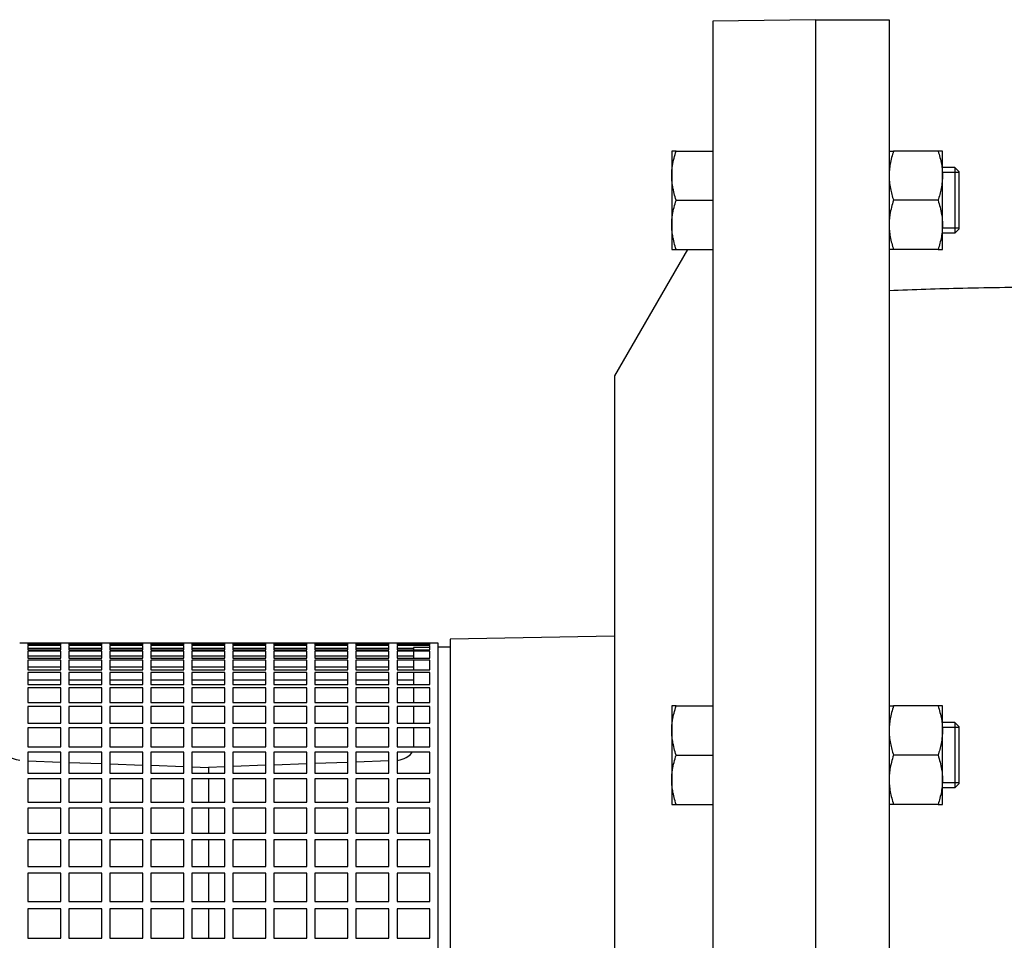
# Model space of a CAD drawing. Extents: x 0 to 210, y 0 to 297.
# Drawn here: x 61 to 78, y 77 to 93 of the extents above; entities that cross this region are included whole.
import ezdxf

# ---------------------------------------------------------------- set-up
doc = ezdxf.new("R2010")
doc.units = 0
doc.layers.add('1', color=3, linetype='CONTINUOUS')

# ---------------------------------------------------------------- blocks, each defined once
blk = doc.blocks.new('E', base_point=(-201.478, 112.277))
at = {"layer": '1', "color": 0, "linetype": 'CONTINUOUS'}
for p, q in [((74.917, 93.302), (73.131, 93.274)), ((74.917, 93.302), (76.202, 93.302)), ((74.917, 93.302), (74.917, 54.016)), ((76.202, 93.302), (76.202, 54.016)), ((73.131, 93.274), (73.131, 73.659)), ((72.416, 91.014), (72.416, 90.586)), ((72.493, 91.014), (72.416, 91.014)), ((72.493, 91.014), (73.131, 91.014)), ((76.202, 91.014), (76.279, 91.014)), ((77.054, 91.014), (76.279, 91.014)), ((77.131, 91.014), (77.054, 91.014)), ((77.131, 90.586), (77.131, 91.014)), ((77.345, 90.729), (77.131, 90.729)), ((77.345, 90.729), (77.345, 89.586)), ((77.416, 90.657), (77.345, 90.729)), ((72.416, 90.586), (72.416, 89.729)), ((77.416, 90.641), (77.131, 90.641)), ((77.131, 89.729), (77.131, 90.586)), ((77.416, 90.657), (77.416, 89.657)), ((72.493, 90.157), (73.131, 90.157)), ((77.054, 90.157), (76.279, 90.157)), ((72.416, 89.729), (72.416, 89.3)), ((77.131, 89.3), (77.131, 89.729)), ((77.416, 89.673), (77.131, 89.673)), ((77.345, 89.586), (77.131, 89.586)), ((77.416, 89.657), (77.345, 89.586)), ((72.69, 89.3), (71.417, 87.102)), ((72.416, 89.3), (72.493, 89.3)), ((72.493, 89.3), (73.131, 89.3)), ((76.279, 89.3), (76.202, 89.3)), ((77.054, 89.3), (76.279, 89.3)), ((77.054, 89.3), (77.131, 89.3)), ((71.417, 87.102), (71.417, 73.659)), ((71.417, 82.566), (68.559, 82.516)), ((68.559, 82.516), (68.559, 73.659)), ((61.202, 82.445), (61.059, 82.445)), ((61.202, 82.445), (61.774, 82.445)), ((61.774, 82.444), (61.202, 82.444)), ((61.202, 82.444), (61.202, 82.416)), ((61.774, 82.427), (61.202, 82.427)), ((61.202, 82.416), (61.774, 82.416)), ((61.202, 82.416), (61.774, 82.416)), ((61.774, 82.403), (61.202, 82.403)), ((61.202, 82.403), (61.202, 82.328)), ((61.774, 82.351), (61.202, 82.351)), ((61.202, 82.329), (61.774, 82.329)), ((61.202, 82.328), (61.774, 82.328)), ((61.916, 82.445), (61.774, 82.445)), ((61.774, 82.416), (61.774, 82.444)), ((61.774, 82.328), (61.774, 82.403)), ((61.916, 82.445), (62.488, 82.445)), ((62.488, 82.444), (61.916, 82.444)), ((61.916, 82.444), (61.916, 82.416)), ((62.488, 82.427), (61.916, 82.427)), ((61.916, 82.416), (62.488, 82.416)), ((61.916, 82.416), (62.488, 82.416)), ((62.488, 82.403), (61.916, 82.403)), ((61.916, 82.403), (61.916, 82.328)), ((62.488, 82.351), (61.916, 82.351)), ((61.916, 82.329), (62.488, 82.329)), ((61.916, 82.328), (62.488, 82.328)), ((62.631, 82.445), (62.488, 82.445)), ((62.488, 82.416), (62.488, 82.444)), ((62.488, 82.328), (62.488, 82.403)), ((62.631, 82.445), (63.202, 82.445)), ((63.202, 82.444), (62.631, 82.444)), ((62.631, 82.444), (62.631, 82.416)), ((63.202, 82.427), (62.631, 82.427)), ((62.631, 82.416), (63.202, 82.416)), ((62.631, 82.416), (63.202, 82.416)), ((63.202, 82.403), (62.631, 82.403)), ((62.631, 82.403), (62.631, 82.328)), ((63.202, 82.351), (62.631, 82.351)), ((62.631, 82.329), (63.202, 82.329)), ((62.631, 82.328), (63.202, 82.328)), ((63.345, 82.445), (63.202, 82.445)), ((63.202, 82.416), (63.202, 82.444)), ((63.202, 82.328), (63.202, 82.403)), ((63.345, 82.445), (63.916, 82.445)), ((63.916, 82.444), (63.345, 82.444)), ((63.345, 82.444), (63.345, 82.416)), ((63.916, 82.427), (63.345, 82.427)), ((63.345, 82.416), (63.916, 82.416)), ((63.345, 82.416), (63.916, 82.416)), ((63.916, 82.403), (63.345, 82.403)), ((63.345, 82.403), (63.345, 82.328)), ((63.916, 82.351), (63.345, 82.351)), ((63.345, 82.329), (63.916, 82.329)), ((63.345, 82.328), (63.916, 82.328)), ((64.059, 82.445), (63.916, 82.445)), ((63.916, 82.416), (63.916, 82.444)), ((63.916, 82.328), (63.916, 82.403)), ((64.059, 82.445), (64.631, 82.445)), ((64.631, 82.444), (64.059, 82.444)), ((64.059, 82.444), (64.059, 82.416)), ((64.631, 82.427), (64.059, 82.427)), ((64.059, 82.416), (64.631, 82.416)), ((64.059, 82.416), (64.631, 82.416)), ((64.631, 82.403), (64.059, 82.403)), ((64.059, 82.403), (64.059, 82.328)), ((64.631, 82.351), (64.059, 82.351)), ((64.059, 82.329), (64.631, 82.329)), ((64.059, 82.328), (64.631, 82.328)), ((64.774, 82.445), (64.631, 82.445)), ((64.631, 82.416), (64.631, 82.444)), ((64.631, 82.328), (64.631, 82.403)), ((64.774, 82.445), (65.345, 82.445)), ((65.345, 82.444), (64.774, 82.444)), ((64.774, 82.444), (64.774, 82.416)), ((65.345, 82.427), (64.774, 82.427)), ((64.774, 82.416), (65.345, 82.416)), ((64.774, 82.416), (65.345, 82.416)), ((65.345, 82.403), (64.774, 82.403)), ((64.774, 82.403), (64.774, 82.328)), ((65.345, 82.351), (64.774, 82.351)), ((64.774, 82.329), (65.345, 82.329)), ((64.774, 82.328), (65.345, 82.328)), ((65.488, 82.445), (65.345, 82.445)), ((65.345, 82.416), (65.345, 82.444)), ((65.345, 82.328), (65.345, 82.403)), ((65.488, 82.445), (66.059, 82.445)), ((66.059, 82.444), (65.488, 82.444)), ((65.488, 82.444), (65.488, 82.416)), ((66.059, 82.427), (65.488, 82.427)), ((65.488, 82.416), (66.059, 82.416)), ((65.488, 82.416), (66.059, 82.416)), ((66.059, 82.403), (65.488, 82.403)), ((65.488, 82.403), (65.488, 82.328)), ((66.059, 82.351), (65.488, 82.351)), ((65.488, 82.329), (66.059, 82.329)), ((65.488, 82.328), (66.059, 82.328)), ((66.202, 82.445), (66.059, 82.445)), ((66.059, 82.416), (66.059, 82.444)), ((66.059, 82.328), (66.059, 82.403)), ((66.202, 82.445), (66.774, 82.445)), ((66.774, 82.444), (66.202, 82.444)), ((66.202, 82.444), (66.202, 82.416)), ((66.774, 82.427), (66.202, 82.427)), ((66.202, 82.416), (66.774, 82.416)), ((66.202, 82.416), (66.774, 82.416)), ((66.774, 82.403), (66.202, 82.403)), ((66.202, 82.403), (66.202, 82.328)), ((66.774, 82.351), (66.202, 82.351)), ((66.202, 82.329), (66.774, 82.329)), ((66.202, 82.328), (66.774, 82.328)), ((66.916, 82.445), (66.774, 82.445)), ((66.774, 82.416), (66.774, 82.444)), ((66.774, 82.328), (66.774, 82.403)), ((66.916, 82.445), (67.488, 82.445)), ((67.488, 82.444), (66.916, 82.444)), ((66.916, 82.444), (66.916, 82.416)), ((67.488, 82.427), (66.916, 82.427)), ((66.916, 82.416), (67.488, 82.416)), ((66.916, 82.416), (67.488, 82.416)), ((67.488, 82.403), (66.916, 82.403)), ((66.916, 82.403), (66.916, 82.328)), ((67.488, 82.351), (66.916, 82.351)), ((66.916, 82.329), (67.488, 82.329)), ((66.916, 82.328), (67.488, 82.328)), ((67.631, 82.445), (67.488, 82.445)), ((67.488, 82.416), (67.488, 82.444)), ((67.488, 82.328), (67.488, 82.403)), ((67.631, 82.445), (68.202, 82.445)), ((68.202, 82.444), (67.631, 82.444)), ((67.631, 82.444), (67.631, 82.416)), ((68.202, 82.427), (67.631, 82.427)), ((67.631, 82.416), (68.202, 82.416)), ((67.631, 82.416), (68.202, 82.416)), ((68.202, 82.403), (67.631, 82.403)), ((67.631, 82.403), (67.631, 82.328)), ((67.916, 82.351), (67.631, 82.351)), ((67.631, 82.329), (67.916, 82.329)), ((67.631, 82.328), (68.202, 82.328)), ((68.202, 82.371), (67.916, 82.366)), ((67.916, 82.366), (67.916, 82.328)), ((68.345, 82.445), (68.202, 82.445)), ((68.202, 82.416), (68.202, 82.444)), ((68.202, 82.328), (68.202, 82.403)), ((68.345, 64.874), (68.345, 82.445)), ((68.559, 82.377), (68.345, 82.374)), ((61.774, 82.303), (61.202, 82.303)), ((61.202, 82.303), (61.202, 82.183)), ((61.774, 82.218), (61.202, 82.218)), ((61.202, 82.184), (61.774, 82.184)), ((61.202, 82.183), (61.774, 82.183)), ((61.774, 82.146), (61.202, 82.146)), ((61.202, 82.146), (61.202, 81.981)), ((61.774, 82.183), (61.774, 82.303)), ((61.774, 81.981), (61.774, 82.146)), ((62.488, 82.303), (61.916, 82.303)), ((61.916, 82.303), (61.916, 82.183)), ((62.488, 82.218), (61.916, 82.218)), ((61.916, 82.184), (62.488, 82.184)), ((61.916, 82.183), (62.488, 82.183)), ((62.488, 82.146), (61.916, 82.146)), ((61.916, 82.146), (61.916, 81.981)), ((62.488, 82.183), (62.488, 82.303)), ((62.488, 81.981), (62.488, 82.146)), ((63.202, 82.303), (62.631, 82.303)), ((62.631, 82.303), (62.631, 82.183)), ((63.202, 82.218), (62.631, 82.218)), ((62.631, 82.184), (63.202, 82.184)), ((62.631, 82.183), (63.202, 82.183)), ((63.202, 82.146), (62.631, 82.146)), ((62.631, 82.146), (62.631, 81.981)), ((63.202, 82.183), (63.202, 82.303)), ((63.202, 81.981), (63.202, 82.146)), ((63.916, 82.303), (63.345, 82.303)), ((63.345, 82.303), (63.345, 82.183)), ((63.916, 82.218), (63.345, 82.218)), ((63.345, 82.184), (63.916, 82.184)), ((63.345, 82.183), (63.916, 82.183)), ((63.916, 82.146), (63.345, 82.146)), ((63.345, 82.146), (63.345, 81.981)), ((63.916, 82.183), (63.916, 82.303)), ((63.916, 81.981), (63.916, 82.146)), ((64.631, 82.303), (64.059, 82.303)), ((64.059, 82.303), (64.059, 82.183)), ((64.631, 82.218), (64.059, 82.218)), ((64.059, 82.184), (64.631, 82.184)), ((64.059, 82.183), (64.631, 82.183)), ((64.631, 82.146), (64.059, 82.146)), ((64.059, 82.146), (64.059, 81.981)), ((64.631, 82.183), (64.631, 82.303)), ((64.631, 81.981), (64.631, 82.146)), ((65.345, 82.303), (64.774, 82.303)), ((64.774, 82.303), (64.774, 82.183)), ((65.345, 82.218), (64.774, 82.218)), ((64.774, 82.184), (65.345, 82.184)), ((64.774, 82.183), (65.345, 82.183)), ((65.345, 82.146), (64.774, 82.146)), ((64.774, 82.146), (64.774, 81.981)), ((65.345, 82.183), (65.345, 82.303)), ((65.345, 81.981), (65.345, 82.146)), ((66.059, 82.303), (65.488, 82.303)), ((65.488, 82.303), (65.488, 82.183)), ((66.059, 82.218), (65.488, 82.218)), ((65.488, 82.184), (66.059, 82.184)), ((65.488, 82.183), (66.059, 82.183)), ((66.059, 82.146), (65.488, 82.146)), ((65.488, 82.146), (65.488, 81.981)), ((66.059, 82.183), (66.059, 82.303)), ((66.059, 81.981), (66.059, 82.146)), ((66.774, 82.303), (66.202, 82.303)), ((66.202, 82.303), (66.202, 82.183)), ((66.774, 82.218), (66.202, 82.218)), ((66.202, 82.184), (66.774, 82.184)), ((66.202, 82.183), (66.774, 82.183)), ((66.774, 82.146), (66.202, 82.146)), ((66.202, 82.146), (66.202, 81.981)), ((66.774, 82.183), (66.774, 82.303)), ((66.774, 81.981), (66.774, 82.146)), ((67.488, 82.303), (66.916, 82.303)), ((66.916, 82.303), (66.916, 82.183)), ((67.488, 82.218), (66.916, 82.218)), ((66.916, 82.184), (67.488, 82.184)), ((66.916, 82.183), (67.488, 82.183)), ((67.488, 82.146), (66.916, 82.146)), ((66.916, 82.146), (66.916, 81.981)), ((67.488, 82.183), (67.488, 82.303)), ((67.488, 81.981), (67.488, 82.146)), ((68.202, 82.303), (67.631, 82.303)), ((67.631, 82.303), (67.631, 82.183)), ((67.916, 82.218), (67.631, 82.218)), ((67.631, 82.184), (67.916, 82.184)), ((67.631, 82.183), (68.202, 82.183)), ((68.202, 82.146), (67.631, 82.146)), ((67.631, 82.146), (67.631, 81.981)), ((67.916, 82.303), (67.916, 82.183)), ((67.916, 82.146), (67.916, 81.981)), ((68.202, 82.183), (68.202, 82.303)), ((68.202, 81.981), (68.202, 82.146)), ((61.774, 82.027), (61.202, 82.027)), ((61.202, 81.982), (61.774, 81.982)), ((61.202, 81.981), (61.774, 81.981)), ((62.488, 82.027), (61.916, 82.027)), ((61.916, 81.982), (62.488, 81.982)), ((61.916, 81.981), (62.488, 81.981)), ((63.202, 82.027), (62.631, 82.027)), ((62.631, 81.982), (63.202, 81.982)), ((62.631, 81.981), (63.202, 81.981)), ((63.916, 82.027), (63.345, 82.027)), ((63.345, 81.982), (63.916, 81.982)), ((63.345, 81.981), (63.916, 81.981)), ((64.631, 82.027), (64.059, 82.027)), ((64.059, 81.982), (64.631, 81.982)), ((64.059, 81.981), (64.631, 81.981)), ((65.345, 82.027), (64.774, 82.027)), ((64.774, 81.982), (65.345, 81.982)), ((64.774, 81.981), (65.345, 81.981)), ((66.059, 82.027), (65.488, 82.027)), ((65.488, 81.982), (66.059, 81.982)), ((65.488, 81.981), (66.059, 81.981)), ((66.774, 82.027), (66.202, 82.027)), ((66.202, 81.982), (66.774, 81.982)), ((66.202, 81.981), (66.774, 81.981)), ((67.488, 82.027), (66.916, 82.027)), ((66.916, 81.982), (67.488, 81.982)), ((66.916, 81.981), (67.488, 81.981)), ((67.916, 82.027), (67.631, 82.027)), ((67.631, 81.982), (67.916, 81.982)), ((67.631, 81.981), (68.202, 81.981)), ((61.774, 81.933), (61.202, 81.933)), ((61.202, 81.933), (61.202, 81.723)), ((61.774, 81.723), (61.774, 81.933)), ((62.488, 81.933), (61.916, 81.933)), ((61.916, 81.933), (61.916, 81.723)), ((62.488, 81.723), (62.488, 81.933)), ((63.202, 81.933), (62.631, 81.933)), ((62.631, 81.933), (62.631, 81.723)), ((63.202, 81.723), (63.202, 81.933)), ((63.916, 81.933), (63.345, 81.933)), ((63.345, 81.933), (63.345, 81.723)), ((63.916, 81.723), (63.916, 81.933)), ((64.631, 81.933), (64.059, 81.933)), ((64.059, 81.933), (64.059, 81.723)), ((64.631, 81.723), (64.631, 81.933)), ((65.345, 81.933), (64.774, 81.933)), ((64.774, 81.933), (64.774, 81.723)), ((65.345, 81.723), (65.345, 81.933)), ((66.059, 81.933), (65.488, 81.933)), ((65.488, 81.933), (65.488, 81.723)), ((66.059, 81.723), (66.059, 81.933)), ((66.774, 81.933), (66.202, 81.933)), ((66.202, 81.933), (66.202, 81.723)), ((66.774, 81.723), (66.774, 81.933)), ((67.488, 81.933), (66.916, 81.933)), ((66.916, 81.933), (66.916, 81.723)), ((67.488, 81.723), (67.488, 81.933)), ((68.202, 81.933), (67.631, 81.933)), ((67.631, 81.933), (67.631, 81.723)), ((67.916, 81.933), (67.916, 81.723)), ((68.202, 81.723), (68.202, 81.933)), ((61.774, 81.798), (61.202, 81.798)), ((61.202, 81.723), (61.774, 81.723)), ((61.774, 81.664), (61.202, 81.664)), ((61.202, 81.664), (61.202, 81.412)), ((61.774, 81.412), (61.774, 81.664)), ((62.488, 81.798), (61.916, 81.798)), ((61.916, 81.723), (62.488, 81.723)), ((62.488, 81.664), (61.916, 81.664)), ((61.916, 81.664), (61.916, 81.412)), ((62.488, 81.412), (62.488, 81.664)), ((63.202, 81.798), (62.631, 81.798)), ((62.631, 81.723), (63.202, 81.723)), ((63.202, 81.664), (62.631, 81.664)), ((62.631, 81.664), (62.631, 81.412)), ((63.202, 81.412), (63.202, 81.664)), ((63.916, 81.798), (63.345, 81.798)), ((63.345, 81.723), (63.916, 81.723)), ((63.916, 81.664), (63.345, 81.664)), ((63.345, 81.664), (63.345, 81.412)), ((63.916, 81.412), (63.916, 81.664)), ((64.631, 81.798), (64.059, 81.798)), ((64.059, 81.723), (64.631, 81.723)), ((64.631, 81.664), (64.059, 81.664)), ((64.059, 81.664), (64.059, 81.412)), ((64.631, 81.412), (64.631, 81.664)), ((65.345, 81.798), (64.774, 81.798)), ((64.774, 81.723), (65.345, 81.723)), ((65.345, 81.664), (64.774, 81.664)), ((64.774, 81.664), (64.774, 81.412)), ((65.345, 81.412), (65.345, 81.664)), ((66.059, 81.798), (65.488, 81.798)), ((65.488, 81.723), (66.059, 81.723)), ((66.059, 81.664), (65.488, 81.664)), ((65.488, 81.664), (65.488, 81.412)), ((66.059, 81.412), (66.059, 81.664)), ((66.774, 81.798), (66.202, 81.798)), ((66.202, 81.723), (66.774, 81.723)), ((66.774, 81.664), (66.202, 81.664)), ((66.202, 81.664), (66.202, 81.412)), ((66.774, 81.412), (66.774, 81.664)), ((67.488, 81.798), (66.916, 81.798)), ((66.916, 81.723), (67.488, 81.723)), ((67.488, 81.664), (66.916, 81.664)), ((66.916, 81.664), (66.916, 81.412)), ((67.488, 81.412), (67.488, 81.664)), ((67.916, 81.798), (67.631, 81.798)), ((67.631, 81.723), (68.202, 81.723)), ((68.202, 81.664), (67.631, 81.664)), ((67.631, 81.664), (67.631, 81.412)), ((67.916, 81.664), (67.916, 81.412)), ((68.202, 81.412), (68.202, 81.664)), ((61.202, 81.412), (61.774, 81.412)), ((61.774, 81.343), (61.202, 81.343)), ((61.202, 81.343), (61.202, 81.049)), ((61.774, 81.049), (61.774, 81.343)), ((61.916, 81.412), (62.488, 81.412)), ((62.488, 81.343), (61.916, 81.343)), ((61.916, 81.343), (61.916, 81.049)), ((62.488, 81.049), (62.488, 81.343)), ((62.631, 81.412), (63.202, 81.412)), ((63.202, 81.343), (62.631, 81.343)), ((62.631, 81.343), (62.631, 81.049)), ((63.202, 81.049), (63.202, 81.343)), ((63.345, 81.412), (63.916, 81.412)), ((63.916, 81.343), (63.345, 81.343)), ((63.345, 81.343), (63.345, 81.049)), ((63.916, 81.049), (63.916, 81.343)), ((64.059, 81.412), (64.631, 81.412)), ((64.631, 81.343), (64.059, 81.343)), ((64.059, 81.343), (64.059, 81.049)), ((64.631, 81.049), (64.631, 81.343)), ((64.774, 81.412), (65.345, 81.412)), ((65.345, 81.343), (64.774, 81.343)), ((64.774, 81.343), (64.774, 81.049)), ((65.345, 81.049), (65.345, 81.343)), ((65.488, 81.412), (66.059, 81.412)), ((66.059, 81.343), (65.488, 81.343)), ((65.488, 81.343), (65.488, 81.049)), ((66.059, 81.049), (66.059, 81.343)), ((66.202, 81.412), (66.774, 81.412)), ((66.774, 81.343), (66.202, 81.343)), ((66.202, 81.343), (66.202, 81.049)), ((66.774, 81.049), (66.774, 81.343)), ((66.916, 81.412), (67.488, 81.412)), ((67.488, 81.343), (66.916, 81.343)), ((66.916, 81.343), (66.916, 81.049)), ((67.488, 81.049), (67.488, 81.343)), ((67.631, 81.412), (68.202, 81.412)), ((68.202, 81.343), (67.631, 81.343)), ((67.631, 81.343), (67.631, 81.049)), ((67.916, 81.343), (67.916, 81.049)), ((68.202, 81.049), (68.202, 81.343)), ((72.416, 81.35), (72.416, 80.922)), ((72.493, 81.35), (72.416, 81.35)), ((72.493, 81.35), (73.131, 81.35)), ((76.202, 81.35), (76.279, 81.35)), ((77.054, 81.35), (76.279, 81.35)), ((77.131, 81.35), (77.054, 81.35)), ((77.131, 80.922), (77.131, 81.35)), ((61.202, 81.049), (61.774, 81.049)), ((61.774, 80.97), (61.202, 80.97)), ((61.202, 80.97), (61.202, 80.637)), ((61.774, 80.637), (61.774, 80.97)), ((61.916, 81.049), (62.488, 81.049)), ((62.488, 80.97), (61.916, 80.97)), ((61.916, 80.97), (61.916, 80.637)), ((62.488, 80.637), (62.488, 80.97)), ((62.631, 81.049), (63.202, 81.049)), ((63.202, 80.97), (62.631, 80.97)), ((62.631, 80.97), (62.631, 80.637)), ((63.202, 80.637), (63.202, 80.97)), ((63.345, 81.049), (63.916, 81.049)), ((63.916, 80.97), (63.345, 80.97)), ((63.345, 80.97), (63.345, 80.637)), ((63.916, 80.637), (63.916, 80.97)), ((64.059, 81.049), (64.631, 81.049)), ((64.631, 80.97), (64.059, 80.97)), ((64.059, 80.97), (64.059, 80.637)), ((64.631, 80.637), (64.631, 80.97)), ((64.774, 81.049), (65.345, 81.049)), ((65.345, 80.97), (64.774, 80.97)), ((64.774, 80.97), (64.774, 80.637)), ((65.345, 80.637), (65.345, 80.97)), ((65.488, 81.049), (66.059, 81.049)), ((66.059, 80.97), (65.488, 80.97)), ((65.488, 80.97), (65.488, 80.637)), ((66.059, 80.637), (66.059, 80.97)), ((66.202, 81.049), (66.774, 81.049)), ((66.774, 80.97), (66.202, 80.97)), ((66.202, 80.97), (66.202, 80.637)), ((66.774, 80.637), (66.774, 80.97)), ((66.916, 81.049), (67.488, 81.049)), ((67.488, 80.97), (66.916, 80.97)), ((66.916, 80.97), (66.916, 80.637)), ((67.488, 80.637), (67.488, 80.97)), ((67.631, 81.049), (68.202, 81.049)), ((68.202, 80.97), (67.631, 80.97)), ((67.631, 80.97), (67.631, 80.637)), ((67.916, 80.97), (67.916, 80.637)), ((68.202, 80.637), (68.202, 80.97)), ((77.345, 81.064), (77.131, 81.064)), ((77.416, 80.977), (77.131, 80.977)), ((77.345, 81.064), (77.345, 79.922)), ((77.416, 80.993), (77.345, 81.064)), ((77.416, 80.993), (77.416, 79.993)), ((72.416, 80.922), (72.416, 80.064)), ((77.131, 80.064), (77.131, 80.922)), ((61.202, 80.637), (61.774, 80.637)), ((61.916, 80.637), (62.488, 80.637)), ((62.631, 80.637), (63.202, 80.637)), ((63.345, 80.637), (63.916, 80.637)), ((64.059, 80.637), (64.631, 80.637)), ((64.774, 80.637), (65.345, 80.637)), ((65.488, 80.637), (66.059, 80.637)), ((66.202, 80.637), (66.774, 80.637)), ((66.916, 80.637), (67.488, 80.637)), ((67.631, 80.637), (68.202, 80.637)), ((61.774, 80.548), (61.202, 80.548)), ((61.202, 80.548), (61.202, 80.179)), ((61.774, 80.179), (61.774, 80.548)), ((62.488, 80.548), (61.916, 80.548)), ((61.916, 80.548), (61.916, 80.179)), ((62.488, 80.179), (62.488, 80.548)), ((63.202, 80.548), (62.631, 80.548)), ((62.631, 80.548), (62.631, 80.179)), ((63.202, 80.179), (63.202, 80.548)), ((63.916, 80.548), (63.345, 80.548)), ((63.345, 80.548), (63.345, 80.179)), ((63.916, 80.179), (63.916, 80.548)), ((64.631, 80.548), (64.059, 80.548)), ((64.059, 80.548), (64.059, 80.179)), ((64.631, 80.179), (64.631, 80.548)), ((65.345, 80.548), (64.774, 80.548)), ((64.774, 80.548), (64.774, 80.179)), ((65.345, 80.179), (65.345, 80.548)), ((66.059, 80.548), (65.488, 80.548)), ((65.488, 80.548), (65.488, 80.179)), ((66.059, 80.179), (66.059, 80.548)), ((66.774, 80.548), (66.202, 80.548)), ((66.202, 80.548), (66.202, 80.179)), ((66.774, 80.179), (66.774, 80.548)), ((67.488, 80.548), (66.916, 80.548)), ((66.916, 80.548), (66.916, 80.179)), ((67.488, 80.179), (67.488, 80.548)), ((68.202, 80.548), (67.631, 80.548)), ((67.631, 80.548), (67.631, 80.179)), ((68.202, 80.179), (68.202, 80.548)), ((72.493, 80.493), (73.131, 80.493)), ((77.054, 80.493), (76.279, 80.493)), ((61.202, 80.393), (61.774, 80.373)), ((61.916, 80.368), (62.488, 80.348)), ((62.631, 80.343), (63.202, 80.322)), ((63.345, 80.317), (63.916, 80.297)), ((64.059, 80.292), (64.345, 80.281)), ((64.631, 80.292), (64.345, 80.281)), ((64.345, 80.281), (64.345, 80.179)), ((65.345, 80.317), (64.774, 80.297)), ((66.059, 80.343), (65.488, 80.322)), ((66.774, 80.368), (66.202, 80.348)), ((67.488, 80.393), (66.916, 80.373)), ((61.202, 80.179), (61.774, 80.179)), ((61.916, 80.179), (62.488, 80.179)), ((62.631, 80.179), (63.202, 80.179)), ((63.345, 80.179), (63.916, 80.179)), ((64.059, 80.179), (64.631, 80.179)), ((64.774, 80.179), (65.345, 80.179)), ((65.488, 80.179), (66.059, 80.179)), ((66.202, 80.179), (66.774, 80.179)), ((66.916, 80.179), (67.488, 80.179)), ((67.631, 80.179), (68.202, 80.179)), ((61.774, 80.081), (61.202, 80.081)), ((61.202, 80.081), (61.202, 79.677)), ((61.774, 79.677), (61.774, 80.081)), ((62.488, 80.081), (61.916, 80.081)), ((61.916, 80.081), (61.916, 79.677)), ((62.488, 79.677), (62.488, 80.081)), ((63.202, 80.081), (62.631, 80.081)), ((62.631, 80.081), (62.631, 79.677)), ((63.202, 79.677), (63.202, 80.081)), ((63.916, 80.081), (63.345, 80.081)), ((63.345, 80.081), (63.345, 79.677)), ((63.916, 79.677), (63.916, 80.081)), ((64.631, 80.081), (64.059, 80.081)), ((64.059, 80.081), (64.059, 79.677)), ((64.345, 80.081), (64.345, 79.677)), ((64.631, 79.677), (64.631, 80.081)), ((65.345, 80.081), (64.774, 80.081)), ((64.774, 80.081), (64.774, 79.677)), ((65.345, 79.677), (65.345, 80.081)), ((66.059, 80.081), (65.488, 80.081)), ((65.488, 80.081), (65.488, 79.677)), ((66.059, 79.677), (66.059, 80.081)), ((66.774, 80.081), (66.202, 80.081)), ((66.202, 80.081), (66.202, 79.677)), ((66.774, 79.677), (66.774, 80.081)), ((67.488, 80.081), (66.916, 80.081)), ((66.916, 80.081), (66.916, 79.677)), ((67.488, 79.677), (67.488, 80.081)), ((68.202, 80.081), (67.631, 80.081)), ((67.631, 80.081), (67.631, 79.677)), ((68.202, 79.677), (68.202, 80.081)), ((72.416, 80.064), (72.416, 79.636)), ((77.131, 79.636), (77.131, 80.064)), ((77.416, 80.009), (77.131, 80.009)), ((77.345, 79.922), (77.131, 79.922)), ((77.416, 79.993), (77.345, 79.922)), ((61.202, 79.677), (61.774, 79.677)), ((61.916, 79.677), (62.488, 79.677)), ((62.631, 79.677), (63.202, 79.677)), ((63.345, 79.677), (63.916, 79.677)), ((64.059, 79.677), (64.631, 79.677)), ((64.774, 79.677), (65.345, 79.677)), ((65.488, 79.677), (66.059, 79.677)), ((66.202, 79.677), (66.774, 79.677)), ((66.916, 79.677), (67.488, 79.677)), ((67.631, 79.677), (68.202, 79.677)), ((72.416, 79.636), (72.493, 79.636)), ((72.493, 79.636), (73.131, 79.636)), ((76.279, 79.636), (76.202, 79.636)), ((77.054, 79.636), (76.279, 79.636)), ((77.054, 79.636), (77.131, 79.636)), ((61.774, 79.571), (61.202, 79.571)), ((61.202, 79.571), (61.202, 79.136)), ((61.774, 79.136), (61.774, 79.571)), ((62.488, 79.571), (61.916, 79.571)), ((61.916, 79.571), (61.916, 79.136)), ((62.488, 79.136), (62.488, 79.571)), ((63.202, 79.571), (62.631, 79.571)), ((62.631, 79.571), (62.631, 79.136)), ((63.202, 79.136), (63.202, 79.571)), ((63.916, 79.571), (63.345, 79.571)), ((63.345, 79.571), (63.345, 79.136)), ((63.916, 79.136), (63.916, 79.571)), ((64.631, 79.571), (64.059, 79.571)), ((64.059, 79.571), (64.059, 79.136)), ((64.345, 79.571), (64.345, 79.136)), ((64.631, 79.136), (64.631, 79.571)), ((65.345, 79.571), (64.774, 79.571)), ((64.774, 79.571), (64.774, 79.136)), ((65.345, 79.136), (65.345, 79.571)), ((66.059, 79.571), (65.488, 79.571)), ((65.488, 79.571), (65.488, 79.136)), ((66.059, 79.136), (66.059, 79.571)), ((66.774, 79.571), (66.202, 79.571)), ((66.202, 79.571), (66.202, 79.136)), ((66.774, 79.136), (66.774, 79.571)), ((67.488, 79.571), (66.916, 79.571)), ((66.916, 79.571), (66.916, 79.136)), ((67.488, 79.136), (67.488, 79.571)), ((68.202, 79.571), (67.631, 79.571)), ((67.631, 79.571), (67.631, 79.136)), ((68.202, 79.136), (68.202, 79.571)), ((61.202, 79.136), (61.774, 79.136)), ((61.916, 79.136), (62.488, 79.136)), ((62.631, 79.136), (63.202, 79.136)), ((63.345, 79.136), (63.916, 79.136)), ((64.059, 79.136), (64.631, 79.136)), ((64.774, 79.136), (65.345, 79.136)), ((65.488, 79.136), (66.059, 79.136)), ((66.202, 79.136), (66.774, 79.136)), ((66.916, 79.136), (67.488, 79.136)), ((67.631, 79.136), (68.202, 79.136)), ((61.774, 79.021), (61.202, 79.021)), ((61.202, 79.021), (61.202, 78.557)), ((61.774, 78.557), (61.774, 79.021)), ((62.488, 79.021), (61.916, 79.021)), ((61.916, 79.021), (61.916, 78.557)), ((62.488, 78.557), (62.488, 79.021)), ((63.202, 79.021), (62.631, 79.021)), ((62.631, 79.021), (62.631, 78.557)), ((63.202, 78.557), (63.202, 79.021)), ((63.916, 79.021), (63.345, 79.021)), ((63.345, 79.021), (63.345, 78.557)), ((63.916, 78.557), (63.916, 79.021)), ((64.631, 79.021), (64.059, 79.021)), ((64.059, 79.021), (64.059, 78.557)), ((64.345, 79.021), (64.345, 78.557)), ((64.631, 78.557), (64.631, 79.021)), ((65.345, 79.021), (64.774, 79.021)), ((64.774, 79.021), (64.774, 78.557)), ((65.345, 78.557), (65.345, 79.021)), ((66.059, 79.021), (65.488, 79.021)), ((65.488, 79.021), (65.488, 78.557)), ((66.059, 78.557), (66.059, 79.021)), ((66.774, 79.021), (66.202, 79.021)), ((66.202, 79.021), (66.202, 78.557)), ((66.774, 78.557), (66.774, 79.021)), ((67.488, 79.021), (66.916, 79.021)), ((66.916, 79.021), (66.916, 78.557)), ((67.488, 78.557), (67.488, 79.021)), ((68.202, 79.021), (67.631, 79.021)), ((67.631, 79.021), (67.631, 78.557)), ((68.202, 78.557), (68.202, 79.021)), ((61.202, 78.557), (61.774, 78.557)), ((61.916, 78.557), (62.488, 78.557)), ((62.631, 78.557), (63.202, 78.557)), ((63.345, 78.557), (63.916, 78.557)), ((64.059, 78.557), (64.631, 78.557)), ((64.774, 78.557), (65.345, 78.557)), ((65.488, 78.557), (66.059, 78.557)), ((66.202, 78.557), (66.774, 78.557)), ((66.916, 78.557), (67.488, 78.557)), ((67.631, 78.557), (68.202, 78.557)), ((61.774, 78.436), (61.202, 78.436)), ((61.202, 78.436), (61.202, 77.947)), ((61.774, 77.947), (61.774, 78.436)), ((62.488, 78.436), (61.916, 78.436)), ((61.916, 78.436), (61.916, 77.947)), ((62.488, 77.947), (62.488, 78.436)), ((63.202, 78.436), (62.631, 78.436)), ((62.631, 78.436), (62.631, 77.947)), ((63.202, 77.947), (63.202, 78.436)), ((63.916, 78.436), (63.345, 78.436)), ((63.345, 78.436), (63.345, 77.947)), ((63.916, 77.947), (63.916, 78.436)), ((64.631, 78.436), (64.059, 78.436)), ((64.059, 78.436), (64.059, 77.947)), ((64.345, 78.436), (64.345, 77.947)), ((64.631, 77.947), (64.631, 78.436)), ((65.345, 78.436), (64.774, 78.436)), ((64.774, 78.436), (64.774, 77.947)), ((65.345, 77.947), (65.345, 78.436)), ((66.059, 78.436), (65.488, 78.436)), ((65.488, 78.436), (65.488, 77.947)), ((66.059, 77.947), (66.059, 78.436)), ((66.774, 78.436), (66.202, 78.436)), ((66.202, 78.436), (66.202, 77.947)), ((66.774, 77.947), (66.774, 78.436)), ((67.488, 78.436), (66.916, 78.436)), ((66.916, 78.436), (66.916, 77.947)), ((67.488, 77.947), (67.488, 78.436)), ((68.202, 78.436), (67.631, 78.436)), ((67.631, 78.436), (67.631, 77.947)), ((68.202, 77.947), (68.202, 78.436)), ((61.202, 77.947), (61.774, 77.947)), ((61.916, 77.947), (62.488, 77.947)), ((62.631, 77.947), (63.202, 77.947)), ((63.345, 77.947), (63.916, 77.947)), ((64.059, 77.947), (64.631, 77.947)), ((64.774, 77.947), (65.345, 77.947)), ((65.488, 77.947), (66.059, 77.947)), ((66.202, 77.947), (66.774, 77.947)), ((66.916, 77.947), (67.488, 77.947)), ((67.631, 77.947), (68.202, 77.947)), ((61.774, 77.819), (61.202, 77.819)), ((61.202, 77.819), (61.202, 77.307)), ((61.774, 77.307), (61.774, 77.819)), ((62.488, 77.819), (61.916, 77.819)), ((61.916, 77.819), (61.916, 77.307)), ((62.488, 77.307), (62.488, 77.819)), ((63.202, 77.819), (62.631, 77.819)), ((62.631, 77.819), (62.631, 77.307)), ((63.202, 77.307), (63.202, 77.819)), ((63.916, 77.819), (63.345, 77.819)), ((63.345, 77.819), (63.345, 77.307)), ((63.916, 77.307), (63.916, 77.819)), ((64.631, 77.819), (64.059, 77.819)), ((64.059, 77.819), (64.059, 77.307)), ((64.345, 77.819), (64.345, 77.307)), ((64.631, 77.307), (64.631, 77.819)), ((65.345, 77.819), (64.774, 77.819)), ((64.774, 77.819), (64.774, 77.307)), ((65.345, 77.307), (65.345, 77.819)), ((66.059, 77.819), (65.488, 77.819)), ((65.488, 77.819), (65.488, 77.307)), ((66.059, 77.307), (66.059, 77.819)), ((66.774, 77.819), (66.202, 77.819)), ((66.202, 77.819), (66.202, 77.307)), ((66.774, 77.307), (66.774, 77.819)), ((67.488, 77.819), (66.916, 77.819)), ((66.916, 77.819), (66.916, 77.307)), ((67.488, 77.307), (67.488, 77.819)), ((68.202, 77.819), (67.631, 77.819)), ((67.631, 77.819), (67.631, 77.307)), ((68.202, 77.307), (68.202, 77.819)), ((61.202, 77.307), (61.774, 77.307)), ((61.916, 77.307), (62.488, 77.307)), ((62.631, 77.307), (63.202, 77.307)), ((63.345, 77.307), (63.916, 77.307)), ((64.059, 77.307), (64.631, 77.307)), ((64.774, 77.307), (65.345, 77.307)), ((65.488, 77.307), (66.059, 77.307)), ((66.202, 77.307), (66.774, 77.307)), ((66.916, 77.307), (67.488, 77.307)), ((67.631, 77.307), (68.202, 77.307))]:
    blk.add_line(p, q, dxfattribs=at)
for points, knots in [([(72.416, 90.586), (72.416, 90.645), (72.428, 90.79), (72.465, 90.932), (72.493, 91.014)], [0, 0, 0, 0, 2.857746, 7.034326, 7.034326, 7.034326, 7.034326]), ([(76.279, 91.014), (76.254, 90.94), (76.224, 90.83), (76.205, 90.686), (76.202, 90.618), (76.202, 90.586)], [0, 0, 0, 0, 3.763629, 5.457302, 7.034327, 7.034327, 7.034327, 7.034327]), ([(77.054, 91.014), (77.079, 90.94), (77.109, 90.83), (77.128, 90.686), (77.131, 90.618), (77.131, 90.586)], [0, 0, 0, 0, 3.763629, 5.457302, 7.034327, 7.034327, 7.034327, 7.034327]), ([(72.493, 90.157), (72.467, 90.236), (72.437, 90.349), (72.419, 90.493), (72.416, 90.556), (72.416, 90.586)], [0, 0, 0, 0, 3.979491, 5.581936, 7.034327, 7.034327, 7.034327, 7.034327]), ([(76.202, 90.586), (76.202, 90.551), (76.206, 90.476), (76.227, 90.332), (76.256, 90.224), (76.279, 90.157)], [0, 0, 0, 0, 1.69332, 3.638167, 7.034329, 7.034329, 7.034329, 7.034329]), ([(77.131, 90.586), (77.131, 90.551), (77.127, 90.476), (77.106, 90.332), (77.077, 90.224), (77.054, 90.157)], [0, 0, 0, 0, 1.69332, 3.638167, 7.034329, 7.034329, 7.034329, 7.034329]), ([(72.416, 89.729), (72.416, 89.788), (72.428, 89.933), (72.465, 90.075), (72.493, 90.157)], [0, 0, 0, 0, 2.857746, 7.034326, 7.034326, 7.034326, 7.034326]), ([(76.279, 90.157), (76.252, 90.076), (76.222, 89.961), (76.204, 89.817), (76.202, 89.756), (76.202, 89.729)], [0, 0, 0, 0, 4.085764, 5.698878, 7.034329, 7.034329, 7.034329, 7.034329]), ([(77.054, 90.157), (77.081, 90.076), (77.112, 89.961), (77.129, 89.817), (77.131, 89.756), (77.131, 89.729)], [0, 0, 0, 0, 4.085764, 5.698878, 7.034329, 7.034329, 7.034329, 7.034329]), ([(72.493, 89.3), (72.467, 89.379), (72.437, 89.491), (72.419, 89.636), (72.416, 89.699), (72.416, 89.729)], [0, 0, 0, 0, 3.979491, 5.581936, 7.034327, 7.034327, 7.034327, 7.034327]), ([(76.202, 89.729), (76.202, 89.696), (76.205, 89.626), (76.225, 89.482), (76.255, 89.372), (76.279, 89.3)], [0, 0, 0, 0, 1.572835, 3.404406, 7.034331, 7.034331, 7.034331, 7.034331]), ([(77.131, 89.729), (77.131, 89.696), (77.128, 89.626), (77.108, 89.482), (77.078, 89.372), (77.054, 89.3)], [0, 0, 0, 0, 1.572835, 3.404406, 7.034331, 7.034331, 7.034331, 7.034331]), ([(76.202, 88.588), (76.629, 88.605), (77.3, 88.627), (78.154, 88.642), (78.704, 88.647), (79.253, 88.649), (79.741, 88.646), (80.229, 88.64), (80.596, 88.633), (80.901, 88.626), (81.145, 88.62), (81.328, 88.614), (81.511, 88.608), (81.694, 88.603), (81.876, 88.593), (81.999, 88.596), (82.059, 88.588)], [0, 0, 0, 0, 17.940314, 28.193774, 35.884341, 41.011484, 51.265703, 56.392644, 61.519382, 66.645851, 69.208964, 71.771984, 74.334903, 76.897712, 79.460403, 82.022969, 82.022969, 82.022969, 82.022969]), ([(72.416, 80.922), (72.416, 80.98), (72.428, 81.126), (72.465, 81.267), (72.493, 81.35)], [0, 0, 0, 0, 2.857746, 7.034326, 7.034326, 7.034326, 7.034326]), ([(76.279, 81.35), (76.254, 81.276), (76.224, 81.166), (76.205, 81.022), (76.202, 80.954), (76.202, 80.922)], [0, 0, 0, 0, 3.763629, 5.457302, 7.034327, 7.034327, 7.034327, 7.034327]), ([(77.054, 81.35), (77.079, 81.276), (77.109, 81.166), (77.128, 81.022), (77.131, 80.954), (77.131, 80.922)], [0, 0, 0, 0, 3.763629, 5.457302, 7.034327, 7.034327, 7.034327, 7.034327]), ([(72.493, 80.493), (72.467, 80.572), (72.437, 80.684), (72.419, 80.829), (72.416, 80.892), (72.416, 80.922)], [0, 0, 0, 0, 3.979491, 5.581936, 7.034327, 7.034327, 7.034327, 7.034327]), ([(76.202, 80.922), (76.202, 80.887), (76.206, 80.812), (76.227, 80.668), (76.256, 80.56), (76.279, 80.493)], [0, 0, 0, 0, 1.69332, 3.638167, 7.034329, 7.034329, 7.034329, 7.034329]), ([(77.131, 80.922), (77.131, 80.887), (77.127, 80.812), (77.106, 80.668), (77.077, 80.56), (77.054, 80.493)], [0, 0, 0, 0, 1.69332, 3.638167, 7.034329, 7.034329, 7.034329, 7.034329]), ([(61.059, 80.402), (61.041, 80.404), (60.971, 80.418), (60.867, 80.463), (60.811, 80.519), (60.794, 80.548)], [0.833759, 0.833759, 0.833759, 0.833759, 1.61953, 3.868411, 5.962227, 5.962227, 5.962227, 5.962227]), ([(67.631, 80.402), (67.649, 80.404), (67.719, 80.418), (67.823, 80.463), (67.879, 80.519), (67.896, 80.548)], [0.832376, 0.832376, 0.832376, 0.832376, 1.61953, 3.868411, 5.962348, 5.962348, 5.962348, 5.962348]), ([(72.416, 80.064), (72.416, 80.123), (72.428, 80.268), (72.465, 80.41), (72.493, 80.493)], [0, 0, 0, 0, 2.857746, 7.034326, 7.034326, 7.034326, 7.034326]), ([(76.279, 80.493), (76.252, 80.412), (76.222, 80.297), (76.204, 80.153), (76.202, 80.092), (76.202, 80.064)], [0, 0, 0, 0, 4.085764, 5.698878, 7.034329, 7.034329, 7.034329, 7.034329]), ([(77.054, 80.493), (77.081, 80.412), (77.112, 80.297), (77.129, 80.153), (77.131, 80.092), (77.131, 80.064)], [0, 0, 0, 0, 4.085764, 5.698878, 7.034329, 7.034329, 7.034329, 7.034329]), ([(72.493, 79.636), (72.467, 79.715), (72.437, 79.827), (72.419, 79.971), (72.416, 80.034), (72.416, 80.064)], [0, 0, 0, 0, 3.979491, 5.581936, 7.034327, 7.034327, 7.034327, 7.034327]), ([(76.202, 80.064), (76.202, 80.032), (76.205, 79.962), (76.225, 79.818), (76.255, 79.708), (76.279, 79.636)], [0, 0, 0, 0, 1.572835, 3.404406, 7.034331, 7.034331, 7.034331, 7.034331]), ([(77.131, 80.064), (77.131, 80.032), (77.128, 79.962), (77.108, 79.818), (77.078, 79.708), (77.054, 79.636)], [0, 0, 0, 0, 1.572835, 3.404406, 7.034331, 7.034331, 7.034331, 7.034331])]:
    blk.add_open_spline(points, degree=3, knots=knots, dxfattribs=at)

msp = doc.modelspace()

# ---------------------------------------------------------------- block references
at = {"layer": '1', "color": 3, "linetype": 'CONTINUOUS'}
msp.add_blockref('E', (-201.478, 112.277), dxfattribs=at)

doc.saveas('drawing.dxf')
